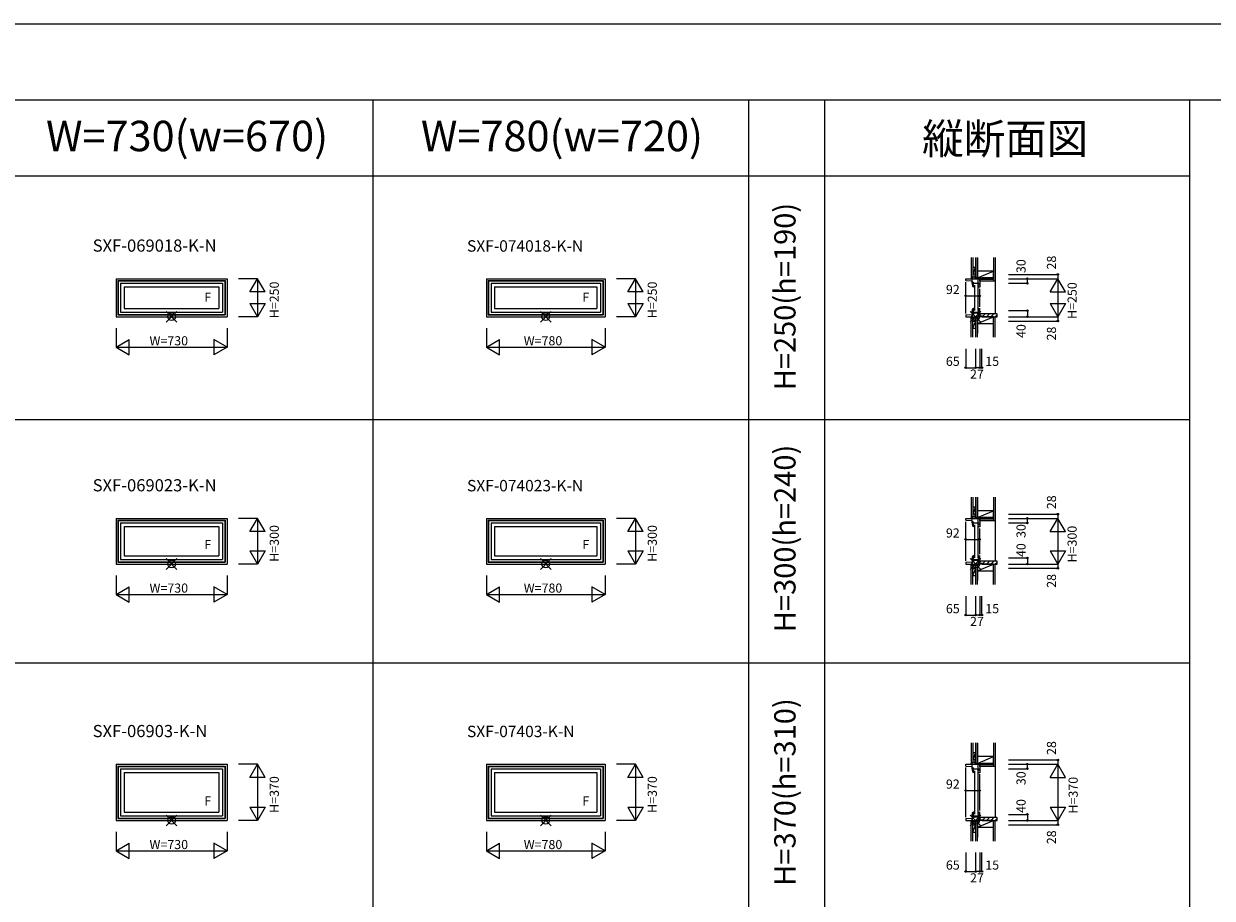
# Model space of a CAD drawing. Extents: x 0 to 27500, y 0 to 20000.
# Drawn here: x 12883 to 20696, y 14254 to 20000 of the extents above; entities that cross this region are included whole.
import ezdxf
from ezdxf.enums import TextEntityAlignment as Align

# ---------------------------------------------------------------- set-up
doc = ezdxf.new("R2010")
doc.units = 0
doc.layers.get('0').update_dxf_attribs({"linetype": 'CONTINUOUS'})
for name, color, linetype in [('YKK_A1', 4, 'CONTINUOUS'), ('YKK_C1', 4, 'CONTINUOUS'), ('YKK_C2', 5, 'CONTINUOUS'), ('YKK_F1', 7, 'CONTINUOUS'), ('YKK_IN', 1, 'CONTINUOUS'), ('YKK_N1', 2, 'CONTINUOUS'), ('YKK_Z1', 7, 'CONTINUOUS')]:
    doc.layers.add(name, color=color, linetype=linetype)
doc.styles.add('EXTFONT', font='txt.shx', dxfattribs={"height": 60, "bigfont": 'EXTFONT'})
doc.styles.get("Standard").update_dxf_attribs({"font": 'txt.shx', "bigfont": 'bigfont.shx'})

msp = doc.modelspace()

# ---------------------------------------------------------------- linework, layer by layer
at = {"layer": 'YKK_A1'}
for p, q in [((13490, 18325), (13490, 18075)), ((13490, 18325), (14220, 18325)), ((13502, 18313), (13502, 18087)), ((13502, 18313), (14208, 18313)), ((13504.2, 18310.8), (13504.2, 18089.2)), ((13504.2, 18310.8), (14205.8, 18310.8)), ((13520, 18295), (13520, 18105)), ((13520, 18295), (14190, 18295)), ((14190, 18295), (14190, 18105)), ((14205.8, 18310.8), (14205.8, 18089.2)), ((14208, 18313), (14208, 18087)), ((14220, 18325), (14220, 18075)), ((15925, 18325), (15925, 18075)), ((15925, 18325), (16705, 18325)), ((15937, 18313), (15937, 18087)), ((15937, 18313), (16693, 18313)), ((15939.2, 18310.8), (15939.2, 18089.2)), ((15939.2, 18310.8), (16690.8, 18310.8)), ((15955, 18295), (15955, 18105)), ((15955, 18295), (16675, 18295)), ((16675, 18295), (16675, 18105)), ((16690.8, 18310.8), (16690.8, 18089.2)), ((16693, 18313), (16693, 18087)), ((16705, 18325), (16705, 18075)), ((13544, 18271), (13544, 18129)), ((13544, 18271), (14166, 18271)), ((14166, 18271), (14166, 18129)), ((15979, 18271), (15979, 18129)), ((15979, 18271), (16651, 18271)), ((16651, 18271), (16651, 18129)), ((13544, 18129), (14166, 18129)), ((15979, 18129), (16651, 18129)), ((13490, 18075), (14220, 18075)), ((13502, 18087), (14208, 18087)), ((13504.2, 18089.2), (14205.8, 18089.2)), ((13520, 18105), (14190, 18105)), ((15925, 18075), (16705, 18075)), ((15937, 18087), (16693, 18087)), ((15939.2, 18089.2), (16690.8, 18089.2)), ((15955, 18105), (16675, 18105)), ((13490, 16750), (13490, 16450)), ((13490, 16750), (14220, 16750)), ((13502, 16738), (13502, 16462)), ((13502, 16738), (14208, 16738)), ((13504.2, 16735.8), (13504.2, 16464.2)), ((13504.2, 16735.8), (14205.8, 16735.8)), ((13520, 16720), (13520, 16480)), ((13520, 16720), (14190, 16720)), ((14190, 16720), (14190, 16480)), ((14205.8, 16735.8), (14205.8, 16464.2)), ((14208, 16738), (14208, 16462)), ((14220, 16750), (14220, 16450)), ((15925, 16750), (15925, 16450)), ((15925, 16750), (16705, 16750)), ((15937, 16738), (15937, 16462)), ((15937, 16738), (16693, 16738)), ((15939.2, 16735.8), (15939.2, 16464.2)), ((15939.2, 16735.8), (16690.8, 16735.8)), ((15955, 16720), (15955, 16480)), ((15955, 16720), (16675, 16720)), ((16675, 16720), (16675, 16480)), ((16690.8, 16735.8), (16690.8, 16464.2)), ((16693, 16738), (16693, 16462)), ((16705, 16750), (16705, 16450)), ((13544, 16696), (13544, 16504)), ((13544, 16696), (14166, 16696)), ((14166, 16696), (14166, 16504)), ((15979, 16696), (15979, 16504)), ((15979, 16696), (16651, 16696)), ((16651, 16696), (16651, 16504)), ((13544, 16504), (14166, 16504)), ((15979, 16504), (16651, 16504)), ((13490, 16450), (14220, 16450)), ((13502, 16462), (14208, 16462)), ((13504.2, 16464.2), (14205.8, 16464.2)), ((13520, 16480), (14190, 16480)), ((15925, 16450), (16705, 16450)), ((15937, 16462), (16693, 16462)), ((15939.2, 16464.2), (16690.8, 16464.2)), ((15955, 16480), (16675, 16480)), ((13490, 15135), (13490, 14765)), ((13490, 15135), (14220, 15135)), ((13502, 15123), (13502, 14777)), ((13502, 15123), (14208, 15123)), ((13504.2, 15120.8), (13504.2, 14779.2)), ((13504.2, 15120.8), (14205.8, 15120.8)), ((13520, 15105), (13520, 14795)), ((13520, 15105), (14190, 15105)), ((13544, 15081), (13544, 14819)), ((13544, 15081), (14166, 15081)), ((14166, 15081), (14166, 14819)), ((14190, 15105), (14190, 14795)), ((14205.8, 15120.8), (14205.8, 14779.2)), ((14208, 15123), (14208, 14777)), ((14220, 15135), (14220, 14765)), ((15925, 15135), (15925, 14765)), ((15925, 15135), (16705, 15135)), ((15937, 15123), (15937, 14777)), ((15937, 15123), (16693, 15123)), ((15939.2, 15120.8), (15939.2, 14779.2)), ((15939.2, 15120.8), (16690.8, 15120.8)), ((15955, 15105), (15955, 14795)), ((15955, 15105), (16675, 15105)), ((15979, 15081), (15979, 14819)), ((15979, 15081), (16651, 15081)), ((16651, 15081), (16651, 14819)), ((16675, 15105), (16675, 14795)), ((16690.8, 15120.8), (16690.8, 14779.2)), ((16693, 15123), (16693, 14777)), ((16705, 15135), (16705, 14765)), ((13502, 14777), (14208, 14777)), ((13504.2, 14779.2), (14205.8, 14779.2)), ((13520, 14795), (14190, 14795)), ((13544, 14819), (14166, 14819)), ((15937, 14777), (16693, 14777)), ((15939.2, 14779.2), (16690.8, 14779.2)), ((15955, 14795), (16675, 14795)), ((15979, 14819), (16651, 14819)), ((13490, 14765), (14220, 14765)), ((15925, 14765), (16705, 14765))]:
    msp.add_line(p, q, dxfattribs=at)
at = {"layer": 'YKK_C1', "color": 4, "linetype": 'Continuous'}
for p, q in [((19075.4, 18325), (19167.4, 18325)), ((19075.4, 18313), (19075.4, 18325)), ((19075.4, 18313), (19117.4, 18310.8)), ((19075.4, 18097), (19075.4, 18303)), ((19117.4, 18295), (19117.4, 18325)), ((19124.6, 18301.8), (19117.4, 18301.8)), ((19117.4, 18295), (19120.3, 18295)), ((19117.9, 18295), (19118.3, 18288.1)), ((19124.9, 18294.3), (19117.9, 18294.3)), ((19118.3, 18288.1), (19119.4, 18282.2)), ((19119.4, 18282.2), (19121.3, 18276.6)), ((19119.8, 18297.5), (19122.9, 18301.5)), ((19120.2, 18295.7), (19119.8, 18297.5)), ((19120.2, 18294.3), (19120.2, 18295.7)), ((19122.9, 18301.5), (19124.4, 18301.5)), ((19124.6, 18301.8), (19123.4, 18295)), ((19123.4, 18295), (19167.4, 18295)), ((19125.1, 18289.7), (19124.9, 18294.3)), ((19125.8, 18285.6), (19125.1, 18289.7)), ((19126.9, 18281.6), (19125.8, 18285.6)), ((19132.4, 18282), (19132.4, 18116)), ((19137.9, 18325), (19137.9, 18353)), ((19137.9, 18353), (19140.4, 18353)), ((19154.2, 18282), (19154.2, 18116)), ((19157.4, 18278.8), (19157.4, 18325)), ((19167.4, 18282.4), (19157.4, 18282.4)), ((19161.7, 18284.6), (19161.7, 18282.4)), ((19167.4, 18325), (19167.4, 18269)), ((19167.4, 18322), (19182.4, 18322)), ((19182.4, 18322), (19182.4, 18325)), ((19121.3, 18276.6), (19124, 18271)), ((19129.4, 18271), (19124, 18271)), ((19128.5, 18277.7), (19126.9, 18281.6)), ((19129.4, 18276.9), (19128.5, 18277.7)), ((19129.4, 18271), (19129.4, 18276.9)), ((19129.4, 18276.6), (19133, 18274.2)), ((19129.4, 18271), (19132.4, 18271)), ((19157.4, 18271), (19157.4, 18275.3)), ((19157.4, 18271), (19167.4, 18271)), ((19167.4, 18141), (19167.4, 18259)), ((19121.3, 18123.4), (19124, 18129)), ((19129.4, 18129), (19124, 18129)), ((19129.4, 18123.1), (19129.4, 18129)), ((19129.4, 18129), (19132.4, 18129)), ((19129.4, 18123.4), (19133, 18125.8)), ((19157.4, 18129), (19157.4, 18124.7)), ((19157.4, 18129), (19167.4, 18129)), ((19167.4, 18075), (19167.4, 18131)), ((19075.4, 18087), (19117.4, 18089.2)), ((19075.4, 18087), (19075.4, 18075)), ((19075.4, 18075), (19167.4, 18075)), ((19117.4, 18105), (19117.4, 18075)), ((19117.4, 18105), (19120.3, 18105)), ((19124.6, 18098.2), (19117.4, 18098.2)), ((19117.9, 18105), (19118.3, 18111.9)), ((19124.9, 18105.7), (19117.9, 18105.7)), ((19118.3, 18111.9), (19119.4, 18117.8)), ((19119.4, 18117.8), (19121.3, 18123.4)), ((19120.2, 18104.3), (19119.8, 18102.5)), ((19119.8, 18102.5), (19122.9, 18098.5)), ((19120.2, 18105.7), (19120.2, 18104.3)), ((19122.9, 18098.5), (19124.4, 18098.5)), ((19123.4, 18105), (19167.4, 18105)), ((19124.6, 18098.2), (19123.4, 18105)), ((19125.1, 18110.3), (19124.9, 18105.7)), ((19125.8, 18114.4), (19125.1, 18110.3)), ((19126.9, 18118.4), (19125.8, 18114.4)), ((19128.5, 18122.3), (19126.9, 18118.4)), ((19129.4, 18123.1), (19128.5, 18122.3)), ((19137.9, 18075), (19137.9, 18047)), ((19157.4, 18121.2), (19157.4, 18075)), ((19167.4, 18117.6), (19157.4, 18117.6)), ((19167.4, 18078), (19182.4, 18078)), ((19182.4, 18078), (19182.4, 18075)), ((19137.9, 18047), (19140.4, 18047)), ((19075.4, 16750), (19167.4, 16750)), ((19075.4, 16738), (19075.4, 16750)), ((19075.4, 16738), (19117.4, 16735.8)), ((19075.4, 16472), (19075.4, 16728)), ((19117.4, 16720), (19117.4, 16750)), ((19124.6, 16726.8), (19117.4, 16726.8)), ((19117.4, 16720), (19120.3, 16720)), ((19117.9, 16720), (19118.3, 16713.1)), ((19124.9, 16719.3), (19117.9, 16719.3)), ((19119.8, 16722.5), (19122.9, 16726.5)), ((19120.2, 16720.7), (19119.8, 16722.5)), ((19120.2, 16719.3), (19120.2, 16720.7)), ((19122.9, 16726.5), (19124.4, 16726.5)), ((19124.6, 16726.8), (19123.4, 16720)), ((19123.4, 16720), (19167.4, 16720)), ((19125.1, 16714.7), (19124.9, 16719.3)), ((19137.9, 16750), (19137.9, 16778)), ((19137.9, 16778), (19140.4, 16778)), ((19157.4, 16703.8), (19157.4, 16750)), ((19167.4, 16750), (19167.4, 16694)), ((19167.4, 16747), (19182.4, 16747)), ((19182.4, 16747), (19182.4, 16750)), ((19118.3, 16713.1), (19119.4, 16707.2)), ((19119.4, 16707.2), (19121.3, 16701.6)), ((19121.3, 16701.6), (19124, 16696)), ((19129.4, 16696), (19124, 16696)), ((19125.8, 16710.6), (19125.1, 16714.7)), ((19126.9, 16706.6), (19125.8, 16710.6)), ((19128.5, 16702.7), (19126.9, 16706.6)), ((19129.4, 16701.9), (19128.5, 16702.7)), ((19129.4, 16696), (19129.4, 16701.9)), ((19129.4, 16701.6), (19133, 16699.2)), ((19129.4, 16696), (19132.4, 16696)), ((19132.4, 16707), (19132.4, 16491)), ((19154.2, 16707), (19154.2, 16491)), ((19167.4, 16707.4), (19157.4, 16707.4)), ((19157.4, 16696), (19157.4, 16700.3)), ((19157.4, 16696), (19167.4, 16696)), ((19161.7, 16709.6), (19161.7, 16707.4)), ((19167.4, 16516), (19167.4, 16684)), ((19117.9, 16480), (19118.3, 16486.9)), ((19118.3, 16486.9), (19119.4, 16492.8)), ((19119.4, 16492.8), (19121.3, 16498.4)), ((19121.3, 16498.4), (19124, 16504)), ((19129.4, 16504), (19124, 16504)), ((19125.1, 16485.3), (19124.9, 16480.7)), ((19125.8, 16489.4), (19125.1, 16485.3)), ((19126.9, 16493.4), (19125.8, 16489.4)), ((19128.5, 16497.3), (19126.9, 16493.4)), ((19129.4, 16498.1), (19128.5, 16497.3)), ((19129.4, 16498.1), (19129.4, 16504)), ((19129.4, 16504), (19132.4, 16504)), ((19129.4, 16498.4), (19133, 16500.8)), ((19157.4, 16504), (19157.4, 16499.7)), ((19157.4, 16504), (19167.4, 16504)), ((19157.4, 16496.2), (19157.4, 16450)), ((19167.4, 16492.6), (19157.4, 16492.6)), ((19167.4, 16450), (19167.4, 16506)), ((19075.4, 16462), (19117.4, 16464.2)), ((19075.4, 16462), (19075.4, 16450)), ((19075.4, 16450), (19167.4, 16450)), ((19117.4, 16480), (19117.4, 16450)), ((19117.4, 16480), (19120.3, 16480)), ((19124.6, 16473.2), (19117.4, 16473.2)), ((19124.9, 16480.7), (19117.9, 16480.7)), ((19120.2, 16479.3), (19119.8, 16477.5)), ((19119.8, 16477.5), (19122.9, 16473.5)), ((19120.2, 16480.7), (19120.2, 16479.3)), ((19122.9, 16473.5), (19124.4, 16473.5)), ((19123.4, 16480), (19167.4, 16480)), ((19124.6, 16473.2), (19123.4, 16480)), ((19137.9, 16450), (19137.9, 16422)), ((19137.9, 16422), (19140.4, 16422)), ((19167.4, 16453), (19182.4, 16453)), ((19182.4, 16453), (19182.4, 16450)), ((19137.9, 15135), (19137.9, 15163)), ((19137.9, 15163), (19140.4, 15163)), ((19075.4, 15135), (19167.4, 15135)), ((19075.4, 15123), (19075.4, 15135)), ((19075.4, 15123), (19117.4, 15120.8)), ((19075.4, 14787), (19075.4, 15113)), ((19117.4, 15105), (19117.4, 15135)), ((19124.6, 15111.8), (19117.4, 15111.8)), ((19117.4, 15105), (19120.3, 15105)), ((19117.9, 15105), (19118.3, 15098.1)), ((19124.9, 15104.3), (19117.9, 15104.3)), ((19118.3, 15098.1), (19119.4, 15092.2)), ((19119.4, 15092.2), (19121.3, 15086.6)), ((19119.8, 15107.5), (19122.9, 15111.5)), ((19120.2, 15105.7), (19119.8, 15107.5)), ((19120.2, 15104.3), (19120.2, 15105.7)), ((19121.3, 15086.6), (19124, 15081)), ((19122.9, 15111.5), (19124.4, 15111.5)), ((19124.6, 15111.8), (19123.4, 15105)), ((19123.4, 15105), (19167.4, 15105)), ((19129.4, 15081), (19124, 15081)), ((19125.1, 15099.7), (19124.9, 15104.3)), ((19125.8, 15095.6), (19125.1, 15099.7)), ((19126.9, 15091.6), (19125.8, 15095.6)), ((19128.5, 15087.7), (19126.9, 15091.6)), ((19129.4, 15086.9), (19128.5, 15087.7)), ((19129.4, 15081), (19129.4, 15086.9)), ((19129.4, 15086.6), (19133, 15084.2)), ((19129.4, 15081), (19132.4, 15081)), ((19132.4, 15092), (19132.4, 14806)), ((19154.2, 15092), (19154.2, 14806)), ((19157.4, 15088.8), (19157.4, 15135)), ((19167.4, 15092.4), (19157.4, 15092.4)), ((19157.4, 15081), (19157.4, 15085.3)), ((19157.4, 15081), (19167.4, 15081)), ((19161.7, 15094.6), (19161.7, 15092.4)), ((19167.4, 15135), (19167.4, 15079)), ((19167.4, 15132), (19182.4, 15132)), ((19182.4, 15132), (19182.4, 15135)), ((19167.4, 14831), (19167.4, 15069)), ((19075.4, 14777), (19117.4, 14779.2)), ((19075.4, 14777), (19075.4, 14765)), ((19117.4, 14795), (19117.4, 14765)), ((19117.4, 14795), (19120.3, 14795)), ((19124.6, 14788.2), (19117.4, 14788.2)), ((19117.9, 14795), (19118.3, 14801.9)), ((19124.9, 14795.7), (19117.9, 14795.7)), ((19118.3, 14801.9), (19119.4, 14807.8)), ((19119.4, 14807.8), (19121.3, 14813.4)), ((19120.2, 14794.3), (19119.8, 14792.5)), ((19119.8, 14792.5), (19122.9, 14788.5)), ((19120.2, 14795.7), (19120.2, 14794.3)), ((19121.3, 14813.4), (19124, 14819)), ((19122.9, 14788.5), (19124.4, 14788.5)), ((19123.4, 14795), (19167.4, 14795)), ((19124.6, 14788.2), (19123.4, 14795)), ((19129.4, 14819), (19124, 14819)), ((19125.1, 14800.3), (19124.9, 14795.7)), ((19125.8, 14804.4), (19125.1, 14800.3)), ((19126.9, 14808.4), (19125.8, 14804.4)), ((19128.5, 14812.3), (19126.9, 14808.4)), ((19129.4, 14813.1), (19128.5, 14812.3)), ((19129.4, 14813.1), (19129.4, 14819)), ((19129.4, 14819), (19132.4, 14819)), ((19129.4, 14813.4), (19133, 14815.8)), ((19157.4, 14819), (19157.4, 14814.7)), ((19157.4, 14819), (19167.4, 14819)), ((19157.4, 14811.2), (19157.4, 14765)), ((19167.4, 14807.6), (19157.4, 14807.6)), ((19167.4, 14765), (19167.4, 14821)), ((19167.4, 14768), (19182.4, 14768)), ((19182.4, 14768), (19182.4, 14765)), ((19075.4, 14765), (19167.4, 14765)), ((19137.9, 14765), (19137.9, 14737)), ((19137.9, 14737), (19140.4, 14737))]:
    msp.add_line(p, q, dxfattribs=at)
at = {"layer": 'YKK_C2', "linetype": 'Continuous'}
for p, q in [((19122.4, 18335), (19110.4, 18335)), ((19110.4, 18335), (19110.4, 18325)), ((19110.4, 18326.1), (19119.3, 18335)), ((19110.4, 18331.8), (19113.6, 18335)), ((19114.9, 18325), (19120.4, 18330.5)), ((19120.4, 18335), (19120.4, 18325)), ((19110.4, 18065), (19110.4, 18075)), ((19110.4, 18066.1), (19119.3, 18075)), ((19110.4, 18071.8), (19113.6, 18075)), ((19122.4, 18065), (19110.4, 18065)), ((19123.4, 18065), (19110.4, 18065)), ((19114.9, 18065), (19120.4, 18070.5)), ((19120.4, 18065), (19120.4, 18075)), ((19122.4, 16760), (19110.4, 16760)), ((19110.4, 16760), (19110.4, 16750)), ((19110.4, 16751.1), (19119.3, 16760)), ((19110.4, 16756.8), (19113.6, 16760)), ((19114.9, 16750), (19120.4, 16755.5)), ((19120.4, 16760), (19120.4, 16750)), ((19110.4, 16440), (19110.4, 16450)), ((19110.4, 16441.1), (19119.3, 16450)), ((19110.4, 16446.8), (19113.6, 16450)), ((19122.4, 16440), (19110.4, 16440)), ((19123.4, 16440), (19110.4, 16440)), ((19114.9, 16440), (19120.4, 16445.5)), ((19120.4, 16440), (19120.4, 16450)), ((19122.4, 15145), (19110.4, 15145)), ((19110.4, 15145), (19110.4, 15135)), ((19110.4, 15136.1), (19119.3, 15145)), ((19110.4, 15141.8), (19113.6, 15145)), ((19114.9, 15135), (19120.4, 15140.5)), ((19120.4, 15145), (19120.4, 15135)), ((19110.4, 14755), (19110.4, 14765)), ((19110.4, 14756.1), (19119.3, 14765)), ((19110.4, 14761.8), (19113.6, 14765)), ((19122.4, 14755), (19110.4, 14755)), ((19123.4, 14755), (19110.4, 14755)), ((19114.9, 14755), (19120.4, 14760.5)), ((19120.4, 14755), (19120.4, 14765))]:
    msp.add_line(p, q, dxfattribs=at)
at = {"layer": 'YKK_C2'}
for p, q in [((19167.4, 18086.7), (19175.7, 18095)), ((19184, 18075), (19204, 18095)), ((19212.3, 18075), (19232.3, 18095)), ((19240.6, 18075), (19260.6, 18095)), ((19268.9, 18075), (19281.4, 18087.5)), ((19167.4, 16461.7), (19175.7, 16470)), ((19184, 16450), (19204, 16470)), ((19212.3, 16450), (19232.3, 16470)), ((19240.6, 16450), (19260.6, 16470)), ((19268.9, 16450), (19281.4, 16462.5)), ((19167.4, 14776.7), (19175.7, 14785)), ((19184, 14765), (19204, 14785)), ((19212.3, 14765), (19232.3, 14785)), ((19240.6, 14765), (19260.6, 14785)), ((19268.9, 14765), (19281.4, 14777.5))]:
    msp.add_line(p, q, dxfattribs=at)
at = {"layer": 'YKK_C2', "linetype": 'ByBlock', "lineweight": -2}
for p, q in [((19279.4, 18095), (19167.4, 18095)), ((19167.4, 18095), (19167.4, 18080)), ((19167.4, 18080), (19183.4, 18080)), ((19183.4, 18080), (19183.4, 18075)), ((19183.4, 18075), (19281.4, 18075)), ((19281.4, 18075), (19281.4, 18093)), ((19279.4, 16470), (19167.4, 16470)), ((19167.4, 16470), (19167.4, 16455)), ((19167.4, 16455), (19183.4, 16455)), ((19183.4, 16455), (19183.4, 16450)), ((19183.4, 16450), (19281.4, 16450)), ((19281.4, 16450), (19281.4, 16468)), ((19279.4, 14785), (19167.4, 14785)), ((19167.4, 14785), (19167.4, 14770)), ((19167.4, 14770), (19183.4, 14770)), ((19183.4, 14770), (19183.4, 14765)), ((19281.4, 14765), (19281.4, 14783)), ((19183.4, 14765), (19281.4, 14765))]:
    msp.add_line(p, q, dxfattribs=at)
for centre in [(19279.4, 18093), (19279.4, 16468), (19279.4, 14783)]:
    msp.add_arc(centre, 2, 0.00001, 89.99999, dxfattribs=at)
at = {"layer": 'YKK_F1', "color": 7}
for p, q in [((0, 20000), (27500, 20000)), ((0, 19500), (27000, 19500)), ((15180, 0), (15180, 19500)), ((17650, 0), (17650, 19500)), ((18150, 0), (18150, 19500)), ((20550, 0), (20550, 19500)), ((0, 19000), (20550, 19000)), ((0, 17400), (20550, 17400)), ((0, 15800), (20550, 15800))]:
    msp.add_line(p, q, dxfattribs=at)
at = {"layer": 'YKK_IN', "linetype": 'Continuous'}
for p, q in [((13890.4, 18110.4), (13819.6, 18039.6)), ((13890.4, 18039.6), (13819.6, 18110.4)), ((16350.4, 18110.4), (16279.6, 18039.6)), ((16350.4, 18039.6), (16279.6, 18110.4)), ((13890.4, 16485.4), (13819.6, 16414.6)), ((13890.4, 16414.6), (13819.6, 16485.4)), ((16350.4, 16485.4), (16279.6, 16414.6)), ((16350.4, 16414.6), (16279.6, 16485.4)), ((13890.4, 14800.4), (13819.6, 14729.6)), ((13890.4, 14729.6), (13819.6, 14800.4)), ((16350.4, 14800.4), (16279.6, 14729.6)), ((16350.4, 14729.6), (16279.6, 14800.4))]:
    msp.add_line(p, q, dxfattribs=at)
at = {"layer": 'YKK_IN', "color": 1, "linetype": 'Continuous'}
for p, q in [((19105, 18039.6), (19175.8, 18110.4)), ((19105, 18110.4), (19175.8, 18039.6)), ((19105, 16414.6), (19175.8, 16485.4)), ((19105, 16485.4), (19175.8, 16414.6)), ((19105, 14729.6), (19175.8, 14800.4)), ((19105, 14800.4), (19175.8, 14729.6))]:
    msp.add_line(p, q, dxfattribs=at)
at = {"layer": 'YKK_IN', "linetype": 'Continuous'}
for centre in [(13855, 18075), (16315, 18075), (13855, 16450), (16315, 16450), (13855, 14765), (16315, 14765)]:
    msp.add_circle(centre, 25, dxfattribs=at)
at = {"layer": 'YKK_IN', "color": 1, "linetype": 'Continuous'}
for centre in [(19140.4, 18075), (19140.4, 16450), (19140.4, 14765)]:
    msp.add_circle(centre, 25, dxfattribs=at)
at = {"layer": 'YKK_N1', "linetype": 'Continuous'}
for p, q in [((14420, 18325), (14295, 18325)), ((14370, 18238.4), (14420, 18325)), ((14420, 18325), (14420, 18075)), ((14470, 18238.4), (14420, 18325)), ((16905, 18325), (16780, 18325)), ((16855, 18238.4), (16905, 18325)), ((16905, 18325), (16905, 18075)), ((16955, 18238.4), (16905, 18325)), ((14470, 18238.4), (14370, 18238.4)), ((16955, 18238.4), (16855, 18238.4)), ((14370, 18161.6), (14420, 18075)), ((14370, 18161.6), (14470, 18161.6)), ((14470, 18161.6), (14420, 18075)), ((16855, 18161.6), (16905, 18075)), ((16855, 18161.6), (16955, 18161.6)), ((16955, 18161.6), (16905, 18075)), ((14420, 18075), (14295, 18075)), ((16905, 18075), (16780, 18075)), ((13490, 18000), (13490, 17875)), ((14220, 18000), (14220, 17875)), ((15925, 18000), (15925, 17875)), ((16705, 18000), (16705, 17875)), ((13490, 17875), (13576.6, 17925)), ((13576.6, 17825), (13576.6, 17925)), ((14133.4, 17925), (14133.4, 17825)), ((14220, 17875), (14133.4, 17925)), ((15925, 17875), (16011.6, 17925)), ((16011.6, 17825), (16011.6, 17925)), ((16705, 17875), (16618.4, 17925)), ((16618.4, 17925), (16618.4, 17825)), ((13490, 17875), (14220, 17875)), ((13490, 17875), (13576.6, 17825)), ((14220, 17875), (14133.4, 17825)), ((15925, 17875), (16705, 17875)), ((15925, 17875), (16011.6, 17825)), ((16705, 17875), (16618.4, 17825)), ((14420, 16750), (14295, 16750)), ((14370, 16663.4), (14420, 16750)), ((14420, 16750), (14420, 16450)), ((14470, 16663.4), (14420, 16750)), ((16905, 16750), (16780, 16750)), ((16855, 16663.4), (16905, 16750)), ((16905, 16750), (16905, 16450)), ((16955, 16663.4), (16905, 16750)), ((14470, 16663.4), (14370, 16663.4)), ((16955, 16663.4), (16855, 16663.4)), ((14370, 16536.6), (14420, 16450)), ((14370, 16536.6), (14470, 16536.6)), ((14470, 16536.6), (14420, 16450)), ((16855, 16536.6), (16905, 16450)), ((16855, 16536.6), (16955, 16536.6)), ((16955, 16536.6), (16905, 16450)), ((14420, 16450), (14295, 16450)), ((16905, 16450), (16780, 16450)), ((13490, 16375), (13490, 16250)), ((14220, 16375), (14220, 16250)), ((15925, 16375), (15925, 16250)), ((16705, 16375), (16705, 16250)), ((13490, 16250), (13576.6, 16300)), ((13576.6, 16200), (13576.6, 16300)), ((14133.4, 16300), (14133.4, 16200)), ((14220, 16250), (14133.4, 16300)), ((15925, 16250), (16011.6, 16300)), ((16011.6, 16200), (16011.6, 16300)), ((16705, 16250), (16618.4, 16300)), ((16618.4, 16300), (16618.4, 16200)), ((13490, 16250), (14220, 16250)), ((13490, 16250), (13576.6, 16200)), ((14220, 16250), (14133.4, 16200)), ((15925, 16250), (16705, 16250)), ((15925, 16250), (16011.6, 16200)), ((16705, 16250), (16618.4, 16200)), ((14420, 15135), (14295, 15135)), ((14370, 15048.4), (14420, 15135)), ((14420, 15135), (14420, 14765)), ((14470, 15048.4), (14420, 15135)), ((16905, 15135), (16780, 15135)), ((16855, 15048.4), (16905, 15135)), ((16905, 15135), (16905, 14765)), ((16955, 15048.4), (16905, 15135)), ((14470, 15048.4), (14370, 15048.4)), ((16955, 15048.4), (16855, 15048.4)), ((14370, 14851.6), (14420, 14765)), ((14370, 14851.6), (14470, 14851.6)), ((14470, 14851.6), (14420, 14765)), ((16855, 14851.6), (16905, 14765)), ((16855, 14851.6), (16955, 14851.6)), ((16955, 14851.6), (16905, 14765)), ((13490, 14690), (13490, 14565)), ((14220, 14690), (14220, 14565)), ((14420, 14765), (14295, 14765)), ((15925, 14690), (15925, 14565)), ((16705, 14690), (16705, 14565)), ((16905, 14765), (16780, 14765)), ((13490, 14565), (13576.6, 14615)), ((13576.6, 14515), (13576.6, 14615)), ((14133.4, 14615), (14133.4, 14515)), ((14220, 14565), (14133.4, 14615)), ((15925, 14565), (16011.6, 14615)), ((16011.6, 14515), (16011.6, 14615)), ((16705, 14565), (16618.4, 14615)), ((16618.4, 14615), (16618.4, 14515)), ((13490, 14565), (14220, 14565)), ((13490, 14565), (13576.6, 14515)), ((14220, 14565), (14133.4, 14515)), ((15925, 14565), (16705, 14565)), ((15925, 14565), (16011.6, 14515)), ((16705, 14565), (16618.4, 14515))]:
    msp.add_line(p, q, dxfattribs=at)
at = {"layer": 'YKK_N1', "color": 2, "linetype": 'Continuous'}
for p, q in [((19356.4, 18353), (19681.4, 18353)), ((19356.4, 18325), (19681.4, 18325)), ((19356.4, 18295), (19481.4, 18295)), ((19481.4, 18295), (19481.4, 18325)), ((19631.4, 18238.4), (19681.4, 18325)), ((19681.4, 18353), (19681.4, 18325)), ((19681.4, 18325), (19681.4, 18075)), ((19731.4, 18238.4), (19681.4, 18325)), ((19075.4, 18211.9), (19167.4, 18211.9)), ((19631.4, 18238.4), (19731.4, 18238.4)), ((19631.4, 18161.6), (19731.4, 18161.6)), ((19631.4, 18161.6), (19681.4, 18075)), ((19731.4, 18161.6), (19681.4, 18075)), ((19356.4, 18115), (19481.4, 18115)), ((19356.4, 18075), (19681.4, 18075)), ((19481.4, 18115), (19481.4, 18075)), ((19681.4, 18075), (19681.4, 18047)), ((19356.4, 18047), (19681.4, 18047)), ((19075.4, 17865), (19075.4, 17740)), ((19140.4, 17865), (19140.4, 17740)), ((19167.4, 17865), (19167.4, 17740)), ((19182.4, 17740), (19182.4, 17865)), ((19075.4, 17740), (19140.4, 17740)), ((19167.4, 17740), (19140.4, 17740)), ((19182.4, 17740), (19167.4, 17740)), ((19356.4, 16778), (19681.4, 16778)), ((19356.4, 16750), (19681.4, 16750)), ((19356.4, 16720), (19481.4, 16720)), ((19481.4, 16720), (19481.4, 16750)), ((19631.4, 16663.4), (19681.4, 16750)), ((19681.4, 16778), (19681.4, 16750)), ((19681.4, 16750), (19681.4, 16450)), ((19731.4, 16663.4), (19681.4, 16750)), ((19631.4, 16663.4), (19731.4, 16663.4)), ((19075.4, 16611.9), (19167.4, 16611.9)), ((19356.4, 16490), (19481.4, 16490)), ((19481.4, 16490), (19481.4, 16450)), ((19631.4, 16536.6), (19731.4, 16536.6)), ((19631.4, 16536.6), (19681.4, 16450)), ((19731.4, 16536.6), (19681.4, 16450)), ((19356.4, 16450), (19681.4, 16450)), ((19356.4, 16422), (19681.4, 16422)), ((19681.4, 16450), (19681.4, 16422)), ((19075.4, 16240), (19075.4, 16115)), ((19140.4, 16240), (19140.4, 16115)), ((19167.4, 16240), (19167.4, 16115)), ((19182.4, 16115), (19182.4, 16240)), ((19075.4, 16115), (19140.4, 16115)), ((19167.4, 16115), (19140.4, 16115)), ((19182.4, 16115), (19167.4, 16115)), ((19356.4, 15163), (19681.4, 15163)), ((19681.4, 15163), (19681.4, 15135)), ((19356.4, 15135), (19681.4, 15135)), ((19356.4, 15105), (19481.4, 15105)), ((19481.4, 15105), (19481.4, 15135)), ((19631.4, 15048.4), (19681.4, 15135)), ((19681.4, 15135), (19681.4, 14765)), ((19731.4, 15048.4), (19681.4, 15135)), ((19631.4, 15048.4), (19731.4, 15048.4)), ((19075.4, 14961.9), (19167.4, 14961.9)), ((19075.4, 14836.9), (19075.4, 14961.9)), ((19167.4, 14836.9), (19167.4, 14961.9)), ((19631.4, 14851.6), (19731.4, 14851.6)), ((19631.4, 14851.6), (19681.4, 14765)), ((19731.4, 14851.6), (19681.4, 14765)), ((19356.4, 14805), (19481.4, 14805)), ((19481.4, 14805), (19481.4, 14765)), ((19356.4, 14765), (19681.4, 14765)), ((19356.4, 14737), (19681.4, 14737)), ((19681.4, 14765), (19681.4, 14737)), ((19075.4, 14555), (19075.4, 14430)), ((19140.4, 14555), (19140.4, 14430)), ((19167.4, 14555), (19167.4, 14430)), ((19182.4, 14430), (19182.4, 14555)), ((19075.4, 14430), (19140.4, 14430)), ((19167.4, 14430), (19140.4, 14430)), ((19182.4, 14430), (19167.4, 14430))]:
    msp.add_line(p, q, dxfattribs=at)
for centre, radius in [((19481.4, 18325), 5), ((19481.4, 18295), 5), ((19681.4, 18353), 5), ((19075.4, 18212.1), 5), ((19167.4, 18211.9), 5), ((19481.4, 18115), 5), ((19481.4, 18075), 5), ((19681.4, 18047), 5), ((19075.4, 17739.9), 5), ((19075.4, 17740), 0.106), ((19140.4, 17740), 5), ((19167.4, 17740), 5), ((19182.4, 17740), 5), ((19481.4, 16750), 5), ((19481.4, 16720), 5), ((19681.4, 16778), 5), ((19075.4, 16612.1), 5), ((19167.4, 16611.9), 5), ((19481.4, 16490), 5), ((19481.4, 16450), 5), ((19681.4, 16422), 5), ((19075.4, 16114.9), 5), ((19075.4, 16115), 0.106), ((19140.4, 16115), 5), ((19167.4, 16115), 5), ((19182.4, 16115), 5), ((19681.4, 15163), 5), ((19481.4, 15135), 5), ((19481.4, 15105), 5), ((19075.4, 14962.1), 5), ((19075.4, 14961.9), 0.106), ((19167.4, 14961.9), 5), ((19481.4, 14805), 5), ((19481.4, 14765), 5), ((19681.4, 14737), 5), ((19075.4, 14429.9), 5), ((19075.4, 14430), 0.106), ((19140.4, 14430), 5), ((19167.4, 14430), 5), ((19182.4, 14430), 5)]:
    msp.add_circle(centre, radius, dxfattribs=at)
at = {"layer": 'YKK_Z1', "linetype": 'Continuous'}
for p, q in [((19110.4, 18465), (19110.4, 18335)), ((19122.4, 18465), (19122.4, 18335)), ((19140.4, 18465), (19140.4, 18330)), ((19152.4, 18330), (19152.4, 18465)), ((19152.4, 18462.1), (19152.4, 18375)), ((19152.4, 18375), (19152.4, 18462.1)), ((19152.4, 18462.1), (19152.4, 18375)), ((19257.4, 18465), (19257.4, 18309.5)), ((19269.9, 18465), (19269.9, 18309.5)), ((19122.4, 18401), (19138.4, 18401)), ((19122.4, 18401), (19122.4, 18356)), ((19138.4, 18396), (19122.4, 18356)), ((19140.4, 18356), (19140.4, 18401)), ((19257.4, 18375), (19152.4, 18375)), ((19152.4, 18375), (19152.4, 18330)), ((19152.4, 18330), (19257.4, 18375)), ((19257.4, 18330), (19257.4, 18375)), ((19123.4, 18335), (19110.4, 18335)), ((19122.4, 18356), (19138.4, 18356)), ((19137.9, 18335), (19123.4, 18335)), ((19137.9, 18335), (19137.9, 18325.5)), ((19140.4, 18330), (19140.4, 18325)), ((19140.4, 18330), (19182.4, 18330)), ((19140.4, 18325), (19182.4, 18330)), ((19152.4, 18330), (19140.4, 18330)), ((19140.4, 18325), (19182.4, 18325)), ((19152.4, 18330), (19257.4, 18330)), ((19257.4, 18322), (19167.4, 18322)), ((19167.4, 18309.5), (19167.4, 18322)), ((19257.4, 18309.5), (19167.4, 18309.5)), ((19182.4, 18325), (19182.4, 18330)), ((19269.9, 18309.5), (19257.4, 18309.5)), ((19110.4, 17940), (19110.4, 18065)), ((19122.4, 17940), (19122.4, 18065)), ((19135.4, 18065), (19123.4, 18065)), ((19152.4, 18075), (19140.4, 18075)), ((19140.4, 18075), (19140.4, 17940)), ((19257.4, 18075), (19152.4, 18075)), ((19152.4, 18075), (19152.4, 18030)), ((19152.4, 18030), (19257.4, 18075)), ((19152.4, 17940), (19152.4, 18075)), ((19257.4, 17940), (19257.4, 18075)), ((19269.9, 17940), (19269.9, 18075)), ((19122.4, 17999), (19122.4, 18044)), ((19139.4, 18044), (19122.4, 18044)), ((19122.4, 17999), (19139.4, 18041.5)), ((19122.4, 17999), (19140.4, 17999)), ((19140.4, 18044), (19140.4, 17999)), ((19152.4, 18030), (19257.4, 18030)), ((19152.4, 18030), (19152.4, 17966.3)), ((19110.4, 16890), (19110.4, 16760)), ((19122.4, 16890), (19122.4, 16760)), ((19140.4, 16890), (19140.4, 16755)), ((19152.4, 16755), (19152.4, 16890)), ((19152.4, 16887.1), (19152.4, 16800)), ((19152.4, 16800), (19152.4, 16887.1)), ((19152.4, 16887.1), (19152.4, 16800)), ((19257.4, 16890), (19257.4, 16734.5)), ((19269.9, 16890), (19269.9, 16734.5)), ((19122.4, 16826), (19138.4, 16826)), ((19122.4, 16826), (19122.4, 16781)), ((19138.4, 16821), (19122.4, 16781)), ((19140.4, 16781), (19140.4, 16826)), ((19257.4, 16800), (19152.4, 16800)), ((19152.4, 16800), (19152.4, 16755)), ((19152.4, 16755), (19257.4, 16800)), ((19257.4, 16755), (19257.4, 16800)), ((19123.4, 16760), (19110.4, 16760)), ((19122.4, 16781), (19138.4, 16781)), ((19137.9, 16760), (19123.4, 16760)), ((19137.9, 16760), (19137.9, 16750.5)), ((19140.4, 16755), (19140.4, 16750)), ((19140.4, 16755), (19182.4, 16755)), ((19140.4, 16750), (19182.4, 16755)), ((19152.4, 16755), (19140.4, 16755)), ((19140.4, 16750), (19182.4, 16750)), ((19152.4, 16755), (19257.4, 16755)), ((19257.4, 16747), (19167.4, 16747)), ((19167.4, 16734.5), (19167.4, 16747)), ((19257.4, 16734.5), (19167.4, 16734.5)), ((19182.4, 16750), (19182.4, 16755)), ((19269.9, 16734.5), (19257.4, 16734.5)), ((19110.4, 16315), (19110.4, 16440)), ((19122.4, 16315), (19122.4, 16440)), ((19122.4, 16374), (19122.4, 16419)), ((19139.4, 16419), (19122.4, 16419)), ((19122.4, 16374), (19139.4, 16416.5)), ((19135.4, 16440), (19123.4, 16440)), ((19152.4, 16450), (19140.4, 16450)), ((19140.4, 16450), (19140.4, 16315)), ((19140.4, 16419), (19140.4, 16374)), ((19257.4, 16450), (19152.4, 16450)), ((19152.4, 16450), (19152.4, 16405)), ((19152.4, 16405), (19257.4, 16450)), ((19152.4, 16315), (19152.4, 16450)), ((19257.4, 16315), (19257.4, 16450)), ((19269.9, 16315), (19269.9, 16450)), ((19122.4, 16374), (19140.4, 16374)), ((19152.4, 16405), (19257.4, 16405)), ((19152.4, 16405), (19152.4, 16341.3)), ((19110.4, 15275), (19110.4, 15145)), ((19122.4, 15275), (19122.4, 15145)), ((19140.4, 15275), (19140.4, 15140)), ((19152.4, 15140), (19152.4, 15275)), ((19152.4, 15272.1), (19152.4, 15185)), ((19152.4, 15185), (19152.4, 15272.1)), ((19152.4, 15272.1), (19152.4, 15185)), ((19257.4, 15275), (19257.4, 15119.5)), ((19269.9, 15275), (19269.9, 15119.5)), ((19122.4, 15211), (19138.4, 15211)), ((19122.4, 15211), (19122.4, 15166)), ((19138.4, 15206), (19122.4, 15166)), ((19122.4, 15166), (19138.4, 15166)), ((19140.4, 15166), (19140.4, 15211)), ((19257.4, 15185), (19152.4, 15185)), ((19152.4, 15185), (19152.4, 15140)), ((19152.4, 15140), (19257.4, 15185)), ((19257.4, 15140), (19257.4, 15185)), ((19123.4, 15145), (19110.4, 15145)), ((19137.9, 15145), (19123.4, 15145)), ((19137.9, 15145), (19137.9, 15135.5)), ((19140.4, 15140), (19140.4, 15135)), ((19140.4, 15140), (19182.4, 15140)), ((19140.4, 15135), (19182.4, 15140)), ((19152.4, 15140), (19140.4, 15140)), ((19140.4, 15135), (19182.4, 15135)), ((19152.4, 15140), (19257.4, 15140)), ((19257.4, 15132), (19167.4, 15132)), ((19167.4, 15119.5), (19167.4, 15132)), ((19257.4, 15119.5), (19167.4, 15119.5)), ((19182.4, 15135), (19182.4, 15140)), ((19269.9, 15119.5), (19257.4, 15119.5)), ((19110.4, 14630), (19110.4, 14755)), ((19122.4, 14630), (19122.4, 14755)), ((19122.4, 14689), (19122.4, 14734)), ((19139.4, 14734), (19122.4, 14734)), ((19122.4, 14689), (19139.4, 14731.5)), ((19122.4, 14689), (19140.4, 14689)), ((19135.4, 14755), (19123.4, 14755)), ((19152.4, 14765), (19140.4, 14765)), ((19140.4, 14765), (19140.4, 14630)), ((19140.4, 14734), (19140.4, 14689)), ((19257.4, 14765), (19152.4, 14765)), ((19152.4, 14765), (19152.4, 14720)), ((19152.4, 14720), (19257.4, 14765)), ((19152.4, 14630), (19152.4, 14765)), ((19152.4, 14720), (19257.4, 14720)), ((19152.4, 14720), (19152.4, 14656.3)), ((19257.4, 14630), (19257.4, 14765)), ((19269.9, 14630), (19269.9, 14765))]:
    msp.add_line(p, q, dxfattribs=at)
at = {"layer": 'YKK_Z1'}
for p, q in [((19257.4, 18330), (19182.4, 18330)), ((19182.4, 18330), (19182.4, 18322)), ((19182.4, 18322), (19257.4, 18330)), ((19182.4, 18322), (19257.4, 18322)), ((19257.4, 18322), (19257.4, 18330)), ((19269.9, 18309.5), (19269.9, 18095)), ((19257.4, 16755), (19182.4, 16755)), ((19182.4, 16755), (19182.4, 16747)), ((19182.4, 16747), (19257.4, 16755)), ((19182.4, 16747), (19257.4, 16747)), ((19257.4, 16747), (19257.4, 16755)), ((19269.9, 16734.5), (19269.9, 16470)), ((19257.4, 15140), (19182.4, 15140)), ((19182.4, 15140), (19182.4, 15132)), ((19182.4, 15132), (19257.4, 15140)), ((19182.4, 15132), (19257.4, 15132)), ((19257.4, 15132), (19257.4, 15140)), ((19269.9, 15119.5), (19269.9, 14785))]:
    msp.add_line(p, q, dxfattribs=at)

# ---------------------------------------------------------------- texts
at = {"color": 3, "style": 'EXTFONT'}
for s, p in [('W=730(w=670)', (13957.1, 19236.6)), ('W=780(w=720)', (16421.6, 19236.6))]:
    msp.add_text(s, height=200, dxfattribs=at).set_placement(p, align=Align.MIDDLE)
msp.add_text('縦断面図', height=200, dxfattribs=at).set_placement((19335.1, 19144.8), align=Align.CENTER)
for s, p in [('H=250(h=190)', (17905, 18207.4)), ('H=300(h=240)', (17905, 16618.2)), ('H=370(h=310)', (17905, 14952))]:
    msp.add_text(s, height=140, rotation=90, dxfattribs=at).set_placement(p, align=Align.MIDDLE)
at = {"style": 'EXTFONT'}
for s, height, p in [('SXF-069018-K-N', 80, (13336.6, 18502.6)), ('SXF-074018-K-N', 75, (15797.3, 18502.6)), ('SXF-069023-K-N', 80, (13336.6, 16927.6)), ('SXF-074023-K-N', 75, (15797.3, 16927.6)), ('SXF-06903-K-N', 80, (13336.6, 15312.6)), ('SXF-07403-K-N', 75, (15797.3, 15312.6))]:
    msp.add_text(s, height=height, dxfattribs=at).set_placement(p)
at = {"layer": 'YKK_A1', "linetype": 'Continuous'}
for p in [(14070.4, 18173.4), (16555.4, 18173.4), (14070.4, 16548.4), (16555.4, 16548.4), (14070.4, 14863.4), (16555.4, 14863.4)]:
    msp.add_text('F', height=60, dxfattribs=at).set_placement(p)
at = {"layer": 'YKK_N1', "color": 2, "linetype": 'Continuous'}
for s, p in [('30', (19439.4, 18361.9)), ('28', (19639.4, 18385.5)), ('40', (19439.4, 17935.5)), ('28', (19639.3, 17919.1)), ('28', (19639.4, 16810.5)), ('30', (19439.4, 16621.7)), ('40', (19439.4, 16495.8)), ('28', (19639.3, 16294.1)), ('28', (19639.4, 15195.5)), ('30', (19439.4, 14997)), ('40', (19439.4, 14814.8)), ('28', (19639.3, 14609.1))]:
    msp.add_text(s, height=60, rotation=90, dxfattribs=at).set_placement(p, align=Align.MIDDLE_LEFT)
at = {"layer": 'YKK_N1'}
for s, p in [('H=250', (14560.1, 18064.8)), ('H=250', (17045.1, 18064.8)), ('H=300', (14560.1, 16464.8)), ('H=300', (17045.1, 16464.8)), ('H=370', (14560.1, 14814.8)), ('H=370', (17045.1, 14814.8))]:
    msp.add_text(s, height=60, rotation=90, dxfattribs=at).set_placement(p)
at = {"layer": 'YKK_N1', "color": 2, "linetype": 'Continuous'}
for s, p in [('92', (18945.4, 18254.1)), ('65', (18945.4, 17782)), ('15', (19204.4, 17782)), ('27', (19103.9, 17698)), ('92', (18945.4, 16654.1)), ('65', (18945.4, 16157)), ('15', (19204.4, 16157)), ('27', (19103.9, 16073)), ('92', (18945.4, 15004.1)), ('65', (18945.4, 14472)), ('15', (19204.4, 14472)), ('27', (19103.9, 14388))]:
    msp.add_text(s, height=60, dxfattribs=at).set_placement(p, align=Align.MIDDLE_LEFT)
at = {"layer": 'YKK_N1', "color": 2}
for s, p in [('H=250', (19775.2, 18060.3)), ('H=300', (19775.2, 16460.3)), ('H=370', (19781.9, 14810.3))]:
    msp.add_text(s, height=60, rotation=90, dxfattribs=at).set_placement(p, align=Align.MIDDLE_LEFT)
at = {"layer": 'YKK_N1'}
for s, p in [('W=730', (13710, 17887)), ('W=780', (16170, 17887)), ('W=730', (13710, 16262)), ('W=780', (16170, 16262)), ('W=730', (13710, 14577)), ('W=780', (16170, 14577))]:
    msp.add_text(s, height=60, dxfattribs=at).set_placement(p)

doc.saveas('drawing.dxf')
